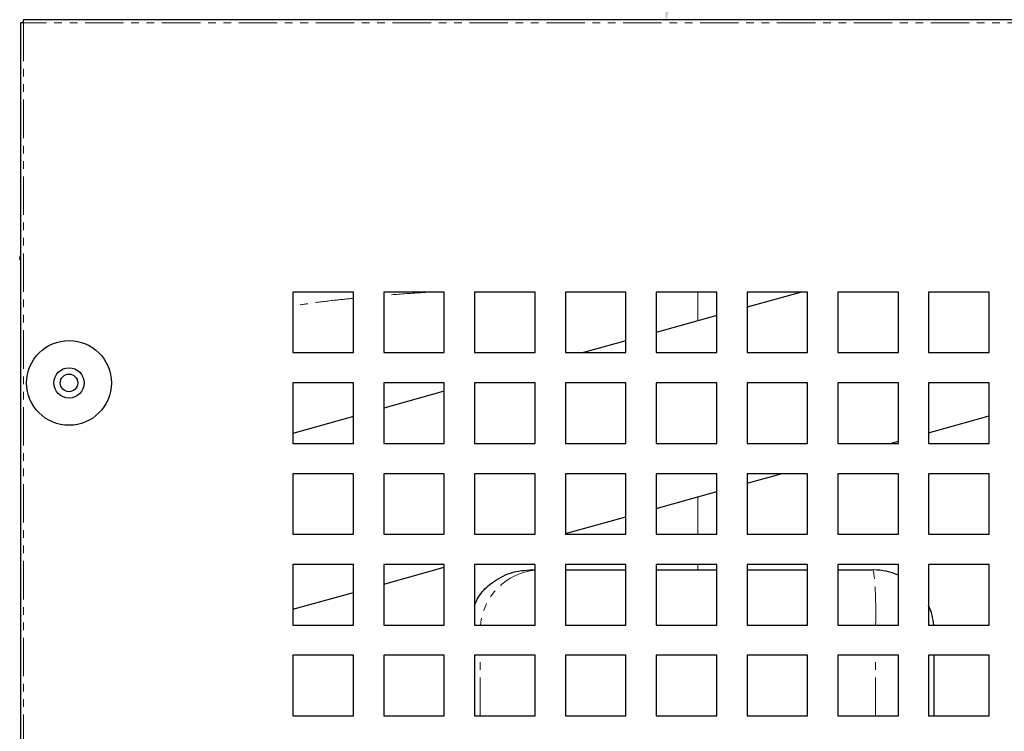
# Model space of a CAD drawing. Units: millimetres. Extents: x 9442 to 17564, y 771 to 16901.
# Drawn here: x 14609 to 14772, y 14644 to 14761 of the extents above; entities that cross this region are included whole.
import ezdxf

# ---------------------------------------------------------------- set-up
doc = ezdxf.new("R2010")
doc.units = ezdxf.units.MM
doc.linetypes.add('PHANTOM', pattern=[12.7, 6.35, -1.27, 1.27, -1.27, 1.27, -1.27])
doc.styles.get("Standard").update_dxf_attribs({"font": 'arial.ttf'})
doc.dimstyles.new('ISO-25', dxfattribs={"dimtxt": 2.5, "dimasz": 2.5, "dimexe": 1.25, "dimexo": 0.625, "dimtad": 1, "dimtxsty": 'Standard', "dimcen": 2.5, "dimadec": 0, "dimazin": 0, "dimtfac": 1, "dimtmove": 0, "dimatfit": 3, "dimfxl": 0, "dimarcsym": 0})

# ---------------------------------------------------------------- blocks, each defined once
blk = doc.blocks.new('*D191')
at = {"linetype": 'ByBlock', "lineweight": -2, "transparency": 16777216}
blk.add_arc((14914.3, 14760.65), 198.3, 112.2373, 171.3238, dxfattribs=at)
at = {"transparency": 16777216}
for points in [[(14837.72, 14948.96), (14840.79, 14939.44), (14867.8, 14953.42)], [(14723.25, 14790.18), (14713.28, 14790.94), (14716, 14760.65)]]:
    blk.add_solid(points, dxfattribs=at)
at = {"layer": 'Defpoints', "color": 0, "transparency": 16777216}
for p in [(14844.78, 15048.89), (14789.4, 14914.67), (14905.61, 14796.69), (14609.88, 14760.65), (14943.88, 14760.65)]:
    blk.add_point(p, dxfattribs=at)
at = {"transparency": 16777216, "insert": (14734.69, 14902.09), "char_height": 30, "attachment_point": 5, "rotation": 51.7806}
blk.add_mtext('76°', dxfattribs=at)

msp = doc.modelspace()

# ---------------------------------------------------------------- linework, layer by layer
at = {"color": 7, "linetype": 'Continuous', "lineweight": 25}
for p, q in [((14609.38, 14760.65), (14609.38, 14585.25)), ((14609.88, 14760.65), (14609.38, 14760.65)), ((14943.88, 14761.15), (14609.88, 14761.15)), ((14609.88, 14760.65), (14609.88, 14761.15)), ((14654.5, 14716.15), (14654.38, 14716.01)), ((14664.38, 14716.15), (14654.38, 14716.15)), ((14654.38, 14716.15), (14654.38, 14706.15)), ((14664.38, 14706.15), (14664.38, 14716.15)), ((14679.38, 14716.15), (14669.38, 14716.15)), ((14669.38, 14716.15), (14669.38, 14706.15)), ((14679.38, 14706.15), (14679.38, 14716.15)), ((14694.38, 14716.15), (14684.38, 14716.15)), ((14684.38, 14716.15), (14684.38, 14706.15)), ((14694.38, 14706.15), (14694.38, 14716.15)), ((14709.38, 14716.15), (14699.38, 14716.15)), ((14699.38, 14716.15), (14699.38, 14706.15)), ((14709.38, 14706.15), (14709.38, 14716.15)), ((14724.38, 14716.15), (14714.38, 14716.15)), ((14714.38, 14716.15), (14714.38, 14706.15)), ((14724.38, 14706.15), (14724.38, 14716.15)), ((14738.39, 14716.15), (14729.38, 14713.64)), ((14739.38, 14716.15), (14729.38, 14716.15)), ((14729.38, 14716.15), (14729.38, 14706.15)), ((14739.38, 14706.15), (14739.38, 14716.15)), ((14754.38, 14716.15), (14744.38, 14716.15)), ((14744.38, 14716.15), (14744.38, 14706.15)), ((14754.38, 14706.15), (14754.38, 14716.15)), ((14769.38, 14716.15), (14759.38, 14716.15)), ((14759.38, 14716.15), (14759.38, 14706.15)), ((14769.38, 14706.15), (14769.38, 14716.15)), ((14724.38, 14712.26), (14714.38, 14709.48)), ((14709.38, 14708.09), (14702.39, 14706.15)), ((14654.38, 14706.15), (14664.38, 14706.15)), ((14669.38, 14706.15), (14679.38, 14706.15)), ((14684.38, 14706.15), (14694.38, 14706.15)), ((14699.38, 14706.15), (14709.38, 14706.15)), ((14714.38, 14706.15), (14724.38, 14706.15)), ((14729.38, 14706.15), (14739.38, 14706.15)), ((14744.38, 14706.15), (14754.38, 14706.15)), ((14759.38, 14706.15), (14769.38, 14706.15)), ((14664.38, 14701.15), (14654.38, 14701.15)), ((14654.38, 14701.15), (14654.38, 14691.15)), ((14664.38, 14691.15), (14664.38, 14701.15)), ((14679.38, 14701.15), (14669.38, 14701.15)), ((14669.38, 14701.15), (14669.38, 14691.15)), ((14679.38, 14691.15), (14679.38, 14701.15)), ((14684.39, 14701.15), (14684.38, 14701.15)), ((14694.38, 14701.15), (14684.38, 14701.15)), ((14684.38, 14701.15), (14684.38, 14691.15)), ((14694.38, 14691.15), (14694.38, 14701.15)), ((14709.38, 14701.15), (14699.38, 14701.15)), ((14699.38, 14701.15), (14699.38, 14691.15)), ((14709.38, 14691.15), (14709.38, 14701.15)), ((14724.38, 14701.15), (14714.38, 14701.15)), ((14714.38, 14701.15), (14714.38, 14691.15)), ((14724.38, 14691.15), (14724.38, 14701.15)), ((14739.38, 14701.15), (14729.38, 14701.15)), ((14729.38, 14701.15), (14729.38, 14691.15)), ((14739.38, 14691.15), (14739.38, 14701.15)), ((14754.38, 14701.15), (14744.38, 14701.15)), ((14744.38, 14701.15), (14744.38, 14691.15)), ((14754.38, 14691.15), (14754.38, 14701.15)), ((14769.38, 14701.15), (14759.38, 14701.15)), ((14759.38, 14701.15), (14759.38, 14691.15)), ((14769.38, 14691.15), (14769.38, 14701.15)), ((14679.38, 14699.76), (14669.38, 14696.98)), ((14664.38, 14695.59), (14654.38, 14692.81)), ((14759.38, 14692.92), (14769.38, 14695.7)), ((14654.38, 14691.15), (14664.38, 14691.15)), ((14669.38, 14691.15), (14679.38, 14691.15)), ((14684.38, 14691.15), (14694.38, 14691.15)), ((14699.38, 14691.15), (14709.38, 14691.15)), ((14714.38, 14691.15), (14724.38, 14691.15)), ((14729.38, 14691.15), (14739.38, 14691.15)), ((14744.38, 14691.15), (14754.38, 14691.15)), ((14753.01, 14691.15), (14754.38, 14691.53)), ((14759.38, 14691.15), (14769.38, 14691.15)), ((14664.38, 14686.15), (14654.38, 14686.15)), ((14654.38, 14686.15), (14654.38, 14676.15)), ((14664.38, 14676.15), (14664.38, 14686.15)), ((14679.38, 14686.15), (14669.38, 14686.15)), ((14669.38, 14686.15), (14669.38, 14676.15)), ((14679.38, 14676.15), (14679.38, 14686.15)), ((14694.38, 14686.15), (14684.38, 14686.15)), ((14684.38, 14686.15), (14684.38, 14676.15)), ((14694.38, 14676.15), (14694.38, 14686.15)), ((14709.38, 14686.15), (14699.38, 14686.15)), ((14699.38, 14686.15), (14699.38, 14676.15)), ((14709.38, 14676.15), (14709.38, 14686.15)), ((14724.38, 14686.15), (14714.38, 14686.15)), ((14714.38, 14686.15), (14714.38, 14676.15)), ((14724.38, 14676.15), (14724.38, 14686.15)), ((14729.38, 14684.58), (14735.01, 14686.15)), ((14739.38, 14686.15), (14729.38, 14686.15)), ((14729.38, 14686.15), (14729.38, 14676.15)), ((14739.38, 14676.15), (14739.38, 14686.15)), ((14754.38, 14686.15), (14744.38, 14686.15)), ((14744.38, 14686.15), (14744.38, 14676.15)), ((14754.38, 14676.15), (14754.38, 14686.15)), ((14769.38, 14686.15), (14759.38, 14686.15)), ((14759.38, 14686.15), (14759.38, 14676.15)), ((14769.38, 14676.15), (14769.38, 14686.15)), ((14714.38, 14680.42), (14724.38, 14683.2)), ((14699.38, 14676.25), (14709.38, 14679.03)), ((14654.38, 14676.15), (14664.38, 14676.15)), ((14669.38, 14676.15), (14679.38, 14676.15)), ((14684.38, 14676.15), (14694.38, 14676.15)), ((14699.38, 14676.15), (14709.38, 14676.15)), ((14714.38, 14676.15), (14724.38, 14676.15)), ((14729.38, 14676.15), (14739.38, 14676.15)), ((14744.38, 14676.15), (14754.38, 14676.15)), ((14759.38, 14676.15), (14769.38, 14676.15)), ((14664.38, 14671.15), (14654.38, 14671.15)), ((14654.38, 14671.15), (14654.38, 14661.15)), ((14664.38, 14661.15), (14664.38, 14671.15)), ((14679.38, 14671.15), (14669.38, 14671.15)), ((14669.38, 14671.15), (14669.38, 14661.15)), ((14679.38, 14661.15), (14679.38, 14671.15)), ((14694.38, 14671.15), (14684.38, 14671.15)), ((14684.38, 14671.15), (14684.38, 14661.15)), ((14694.38, 14661.15), (14694.38, 14671.15)), ((14709.38, 14671.15), (14699.38, 14671.15)), ((14699.38, 14671.15), (14699.38, 14661.15)), ((14709.38, 14661.15), (14709.38, 14671.15)), ((14724.38, 14671.15), (14714.38, 14671.15)), ((14714.38, 14671.15), (14714.38, 14661.15)), ((14724.38, 14661.15), (14724.38, 14671.15)), ((14739.38, 14671.15), (14729.38, 14671.15)), ((14729.38, 14671.15), (14729.38, 14661.15)), ((14739.38, 14661.15), (14739.38, 14671.15)), ((14754.38, 14671.15), (14744.38, 14671.15)), ((14744.38, 14671.15), (14744.38, 14661.15)), ((14754.38, 14661.15), (14754.38, 14671.15)), ((14769.38, 14671.15), (14759.38, 14671.15)), ((14759.38, 14671.15), (14759.38, 14661.15)), ((14769.38, 14661.15), (14769.38, 14671.15)), ((14669.38, 14667.92), (14679.38, 14670.7)), ((14693.53, 14670.25), (14694.38, 14670.25)), ((14699.38, 14670.25), (14709.38, 14670.25)), ((14714.38, 14670.25), (14724.38, 14670.25)), ((14729.38, 14670.25), (14739.38, 14670.25)), ((14744.38, 14670.25), (14750.28, 14670.25)), ((14654.38, 14663.75), (14664.38, 14666.53)), ((14654.38, 14661.15), (14664.38, 14661.15)), ((14669.38, 14661.15), (14679.38, 14661.15)), ((14684.38, 14661.15), (14694.38, 14661.15)), ((14699.38, 14661.15), (14709.38, 14661.15)), ((14714.38, 14661.15), (14724.38, 14661.15)), ((14729.38, 14661.15), (14739.38, 14661.15)), ((14744.38, 14661.15), (14754.38, 14661.15)), ((14759.38, 14661.15), (14769.38, 14661.15)), ((14664.38, 14656.15), (14654.38, 14656.15)), ((14654.38, 14656.15), (14654.38, 14646.15)), ((14664.38, 14646.15), (14664.38, 14656.15)), ((14679.38, 14656.15), (14669.38, 14656.15)), ((14669.38, 14656.15), (14669.38, 14646.15)), ((14679.38, 14646.15), (14679.38, 14656.15)), ((14694.38, 14656.15), (14684.38, 14656.15)), ((14684.38, 14656.15), (14684.38, 14646.15)), ((14694.38, 14646.15), (14694.38, 14656.15)), ((14709.38, 14656.15), (14699.38, 14656.15)), ((14699.38, 14656.15), (14699.38, 14646.15)), ((14709.38, 14646.15), (14709.38, 14656.15)), ((14724.38, 14656.15), (14714.38, 14656.15)), ((14714.38, 14656.15), (14714.38, 14646.15)), ((14724.38, 14646.15), (14724.38, 14656.15)), ((14739.38, 14656.15), (14729.38, 14656.15)), ((14729.38, 14656.15), (14729.38, 14646.15)), ((14739.38, 14646.15), (14739.38, 14656.15)), ((14754.38, 14656.15), (14744.38, 14656.15)), ((14744.38, 14656.15), (14744.38, 14646.15)), ((14754.38, 14646.15), (14754.38, 14656.15)), ((14769.38, 14656.15), (14759.38, 14656.15)), ((14759.38, 14656.15), (14759.38, 14646.15)), ((14760.28, 14646.15), (14760.28, 14656.15)), ((14769.38, 14646.15), (14769.38, 14656.15)), ((14654.38, 14646.15), (14664.38, 14646.15)), ((14669.38, 14646.15), (14679.38, 14646.15)), ((14684.38, 14646.15), (14694.38, 14646.15)), ((14699.38, 14646.15), (14709.38, 14646.15)), ((14714.38, 14646.15), (14724.38, 14646.15)), ((14729.38, 14646.15), (14739.38, 14646.15)), ((14744.38, 14646.15), (14754.38, 14646.15)), ((14759.38, 14646.15), (14769.38, 14646.15))]:
    msp.add_line(p, q, dxfattribs=at)
at = {"color": 7, "linetype": 'PHANTOM', "lineweight": 18}
for p, q in [((14609.88, 14760.65), (14609.88, 14585.25)), ((14943.88, 14760.65), (14609.88, 14760.65)), ((14721.24, 14716.15), (14721.24, 14711.38)), ((14721.24, 14682.32), (14721.24, 14676.15)), ((14721.24, 14671.15), (14721.24, 14670.25)), ((14685.32, 14646.15), (14685.32, 14656.15)), ((14750.63, 14646.15), (14750.63, 14656.15))]:
    msp.add_line(p, q, dxfattribs=at)
at = {"color": 7, "linetype": 'Continuous', "lineweight": 25}
for radius in [7, 2.5, 1.45]:
    msp.add_circle((14617.38, 14701.15), radius, dxfattribs=at)
for centre, radius, start, end in [((14609.83, 14721.75), 0.6, 139.0322, 220.9678), ((14750.28, 14660.25), 10, 65.7759, 90), ((14750.28, 14660.25), 10, 5.1636, 24.4523)]:
    msp.add_arc(centre, radius, start, end, dxfattribs=at)
at = {"color": 7, "linetype": 'PHANTOM', "lineweight": 18}
for centre, radius, start, end in [((14695.32, 14660.25), 10, 95.3659, 174.8543), ((14684.13, 14663.13), 66.53, 358.2953, 6.1438)]:
    msp.add_arc(centre, radius, start, end, dxfattribs=at)
for points, knots in [([(14664.38, 14715.13), (14663.22, 14715.01), (14660.58, 14714.74), (14657.22, 14714.31), (14655.25, 14713.99), (14654.38, 14713.85)], [0, 0, 0, 0, 0.304021, 0.691094, 1, 1, 1, 1]), ([(14676.97, 14716.15), (14676.35, 14716.11), (14673.9, 14715.96), (14671.35, 14715.77), (14669.59, 14715.62), (14669.38, 14715.6)], [0, 0, 0, 0, 0.231196, 0.91032, 1, 1, 1, 1])]:
    msp.add_open_spline(points, degree=3, knots=knots, dxfattribs=at)
at = {"color": 7, "linetype": 'Continuous', "lineweight": 25}
msp.add_open_spline([(14684.38, 14664.43), (14684.57, 14664.87), (14685.17, 14666.25), (14687.04, 14668.12), (14689.38, 14669.49), (14691.65, 14670.15), (14692.9, 14670.21), (14693.53, 14670.25)], degree=3, knots=[0, 0, 0, 0, 0.117937, 0.372954, 0.671851, 0.83373, 1, 1, 1, 1], dxfattribs=at)

# ---------------------------------------------------------------- dimensions: what is measured, and where the dimension line sits
at = {"color": 1}
dim = msp.add_angular_dim_2l(base=(14789.4, 14914.67), line1=((14844.78, 15048.89), (14905.61, 14796.69)), line2=((14943.88, 14760.65), (14609.88, 14760.65)), dimstyle='ISO-25', override={"dimtxt": 30, "dimasz": 30, "dimexe": 15, "dimexo": 15, "dimgap": 15, "dimdec": 1, "dimclrd": 256, "dimclre": 256, "dimclrt": 256, "dimtdec": 1, "dimfxl": 0.18, "dimarcsym": 1}, dxfattribs=at)
dim.commit()
dim.dimension.update_dxf_attribs({"geometry": '*D191', "text_midpoint": (14734.69, 14902.09)})

doc.saveas('drawing.dxf')
